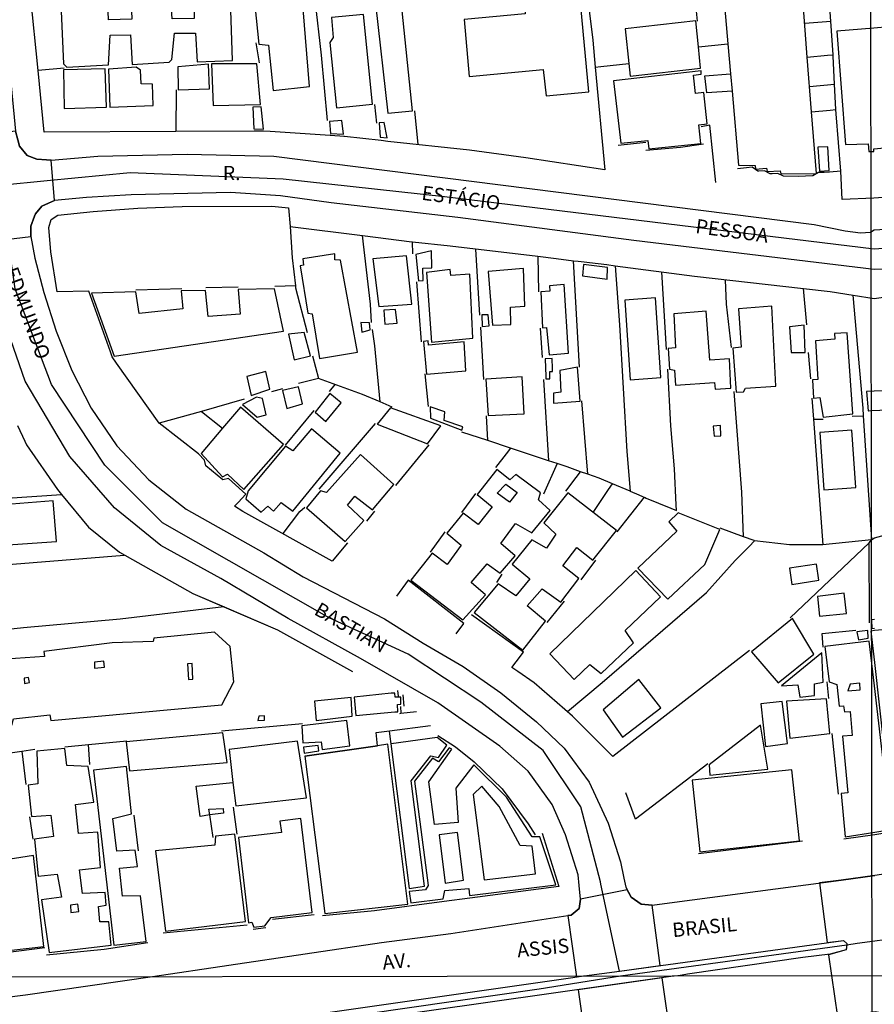
# Model space of a CAD drawing. Units: millimetres. Extents: x 183114 to 185533, y 1677027 to 1679829.
# Drawn here: x 184413 to 184563, y 1678714 to 1678887 of the extents above; entities that cross this region are included whole.
import ezdxf
from ezdxf.enums import TextEntityAlignment as Align

# ---------------------------------------------------------------- set-up
doc = ezdxf.new("R2010")
doc.units = ezdxf.units.MM
doc.header["$LTSCALE"] = 3
doc.header["$MEASUREMENT"] = 0
for name, color, linetype in [('V-CANTEIRO', 210, 'Continuous'), ('V-EDIFICACAO', 50, 'Continuous'), ('V-LOTE', 1, 'Continuous'), ('V-NOME_DOS_LOGRADOUROS', 7, 'Continuous'), ('V-QUADRA', 1, 'Continuous'), ('V-TESTADA', 63, 'Continuous')]:
    doc.layers.add(name, color=color, linetype=linetype)
for name, color, linetype, plot in [('V-CRUZAMENTO', 1, 'Continuous', False), ('V-EIXO_DE_LOGRADOURO', 3, 'Continuous', False), ('X-LIMITE_1000', 7, 'Continuous', False)]:
    doc.layers.add(name, color=color, linetype=linetype, plot=plot)
doc.styles.get("Standard").update_dxf_attribs({"font": 'ARIAL.TTF'})

msp = doc.modelspace()

# ---------------------------------------------------------------- linework, layer by layer
at = {"layer": 'V-CANTEIRO'}
msp.add_lwpolyline([(184402.19, 1678703.26), (184509.99, 1678718.63), (184511.91, 1678718.9), (184511.99, 1678718.91), (184518.2, 1678719.76), (184529.74, 1678721.34), (184557.52, 1678725.15), (184558.13, 1678724.58), (184558.11, 1678724.39), (184558, 1678723.49), (184555.2, 1678722.7), (184550.38, 1678722.17), (184530.12, 1678719.2), (184529.21, 1678719.07), (184528.44, 1678718.95), (184527.21, 1678718.78), (184420.53, 1678703.63)], dxfattribs=at)
at = {"layer": 'V-CRUZAMENTO', "linetype": 'Continuous'}
for points in [[(184418.42, 1678862.08), (184417.6, 1678862.14), (184415.92, 1678862.26), (184414.22, 1678862.91), (184412.86, 1678864.53), (184412.59, 1678865.65), (184412.21, 1678867.2), (184404.816, 1678866.32), (184404.88, 1678865.78), (184406.52, 1678851.94), (184407.021, 1678847.744), (184414.86, 1678848.68), (184414.86, 1678850.52), (184415.53, 1678852.26), (184415.69, 1678852.66), (184416.78, 1678854.02), (184417.95, 1678854.54), (184419.02, 1678855.02)], [(184579.746, 1678739.021), (184578.8, 1678738.88), (184563.05, 1678736.53), (184557.11, 1678735.74), (184553.291, 1678735.235), (184554.678, 1678724.76), (184557.52, 1678725.15), (184558.133, 1678724.577), (184558, 1678723.49), (184554.902, 1678722.616), (184556.463, 1678711.743), (184563.071, 1678712.692), (184566.38, 1678712.05), (184567.34, 1678711.18), (184568.25, 1678708.09), (184568.393, 1678707.205), (184580.23, 1678709.07), (184580.19, 1678712.56), (184581.76, 1678714.35), (184582.35, 1678714.46), (184583.374, 1678714.658)], [(184523.92, 1678731.35), (184522.03, 1678731.52), (184520.28, 1678732.75), (184519.552, 1678734.047), (184511.37, 1678732.38), (184511.11, 1678730.72), (184509.7, 1678729.58), (184509.13, 1678729.49), (184510.644, 1678718.722), (184511.91, 1678718.9), (184511.99, 1678718.91), (184518.2, 1678719.76), (184525.372, 1678720.742)], [(184525.682, 1678718.563), (184510.964, 1678716.473), (184512.548, 1678705.438), (184527.263, 1678707.55)]]:
    msp.add_lwpolyline(points, close=True, dxfattribs=at)
at = {"layer": 'V-EDIFICACAO'}
for points in [[(184453.87, 1678892.56), (184454.04, 1678891.11), (184457.47, 1678891.22), (184457.51, 1678889.65), (184454.19, 1678889.29), (184454.88, 1678882.48), (184456.59, 1678882.29), (184457.4, 1678874.35), (184463.81, 1678875.04), (184462.21, 1678894.46), (184453.75, 1678893.62)], [(184537.23, 1678882.54), (184537.69, 1678877.25), (184537.97, 1678874.2), (184539.12, 1678861.2), (184542, 1678861.13), (184542.07, 1678860.51), (184544, 1678860.69), (184544.15, 1678860.1), (184546.4, 1678860.25), (184546.55, 1678859.7), (184552.78, 1678859.74), (184551.93, 1678870.58), (184551.18, 1678880.2), (184550.38, 1678890.45), (184547.42, 1678890.34), (184547.35, 1678891.15), (184542.76, 1678891.15), (184542.65, 1678892.02), (184540.1, 1678891.8), (184539.96, 1678892.35), (184536.38, 1678892.06)], [(184443.55, 1678891.73), (184443.55, 1678886.96), (184439.69, 1678886.88), (184439.4, 1678891.58), (184432.44, 1678891.37), (184432.58, 1678886.85), (184428.5, 1678886.7), (184428.32, 1678891.22), (184420.09, 1678890.93), (184420.6, 1678878.98), (184421.18, 1678878.43), (184428.5, 1678878.83), (184428.83, 1678884.04), (184432.37, 1678884.08), (184432.66, 1678878.9), (184439.18, 1678879.27), (184439.65, 1678879.78), (184440.09, 1678884.37), (184443.77, 1678884.37), (184444.1, 1678879.38), (184450.26, 1678879.56), (184449.89, 1678891.98), (184443.55, 1678891.73)], [(184475.36, 1678889.54), (184477.54, 1678870.34), (184481.88, 1678870.74), (184479.88, 1678890.02), (184475.36, 1678889.54)], [(184490.95, 1678886.81), (184491.83, 1678876.79), (184504.8, 1678877.99), (184505.31, 1678873.4), (184512.85, 1678874.1), (184511.43, 1678889.11), (184512.37, 1678889.22), (184512.3, 1678889.84), (184512.27, 1678890.13), (184501.77, 1678889.22), (184501.66, 1678887.79), (184490.95, 1678886.81)], [(184467.63, 1678887.14), (184467.96, 1678883.6), (184467.34, 1678882.73), (184468.55, 1678871.29), (184474.85, 1678871.91), (184473.28, 1678887.69), (184467.63, 1678887.14)], [(184519.86, 1678879.07), (184520.1, 1678876.83), (184532.45, 1678878.25), (184532.07, 1678882.01), (184531.61, 1678886.56), (184519.19, 1678885.17)], [(184562.87, 1678864.07), (184567.2, 1678864.52), (184565.48, 1678885.49), (184562.84, 1678885.25), (184556.39, 1678884.73), (184557.88, 1678864.84), (184561.85, 1678864.95), (184561.96, 1678863.64), (184562.87, 1678863.64), (184562.87, 1678864.07)], [(184440.67, 1678878.5), (184440.71, 1678874.46), (184446.21, 1678874.64), (184446.07, 1678878.94), (184440.67, 1678878.5)], [(184446.61, 1678878.98), (184446.87, 1678871.69), (184455.17, 1678871.87), (184454.52, 1678879.01), (184446.61, 1678878.98)], [(184420.63, 1678877.96), (184420.74, 1678871.14), (184428.18, 1678871.4), (184427.92, 1678878.1), (184420.63, 1678877.96)], [(184433.35, 1678878.39), (184428.5, 1678878.07), (184428.76, 1678871.4), (184436.37, 1678871.69), (184436.23, 1678875.44), (184434.26, 1678875.48), (184434.15, 1678877.88), (184433.35, 1678878.39)], [(184517.18, 1678876.03), (184518.42, 1678865.06), (184523.2, 1678865.53), (184523.38, 1678864.11), (184532.49, 1678865.02), (184532.12, 1678868.3), (184533.58, 1678868.45), (184533, 1678873.99), (184531.54, 1678873.8), (184531.21, 1678877.01), (184532.52, 1678877.19), (184532.52, 1678877.78), (184517.18, 1678876.03)], [(184453.83, 1678871.4), (184454.01, 1678867.57), (184455.72, 1678867.54), (184455.28, 1678871.44), (184453.83, 1678871.4)], [(184467.31, 1678868.89), (184467.49, 1678866.77), (184469.78, 1678866.66), (184469.46, 1678869.07), (184467.31, 1678868.89)], [(184476.89, 1678868.7), (184476.01, 1678868.63), (184476.2, 1678866.12), (184477.4, 1678866.04), (184476.89, 1678868.7)], [(184553.04, 1678864.4), (184553.33, 1678860.18), (184555.04, 1678860.29), (184554.78, 1678864.44), (184553.04, 1678864.4)], [(184468.25, 1678844.58), (184468.22, 1678845.64), (184462.61, 1678844.77), (184462.72, 1678843.67), (184462.13, 1678843.53), (184463.52, 1678835.26), (184464.25, 1678835.11), (184465.56, 1678827.31), (184472.19, 1678828.37), (184469.24, 1678844.55), (184468.25, 1678844.58)], [(184482.43, 1678845.53), (184482.92, 1678840.9), (184483.76, 1678840.96), (184483.67, 1678843.16), (184485.27, 1678843.2), (184485.23, 1678846.15), (184482.43, 1678845.53)], [(184480.82, 1678845.28), (184474.92, 1678844.8), (184475.94, 1678836.42), (184481.73, 1678836.82), (184480.82, 1678845.28)], [(184488.58, 1678841.85), (184488.47, 1678842.91), (184484.32, 1678842.4), (184485.2, 1678830.16), (184492.48, 1678830.85), (184491.94, 1678842.11), (184488.58, 1678841.85)], [(184495.14, 1678842.58), (184495.91, 1678833.11), (184499.15, 1678833.22), (184499.08, 1678836.28), (184501.59, 1678836.46), (184501.34, 1678843.09), (184495.14, 1678842.58)], [(184511.9, 1678843.78), (184511.72, 1678841.78), (184516.05, 1678841.2), (184516.13, 1678843.27), (184511.9, 1678843.78)], [(184441.29, 1678839.16), (184441.58, 1678836.02), (184433.9, 1678835.18), (184433.28, 1678838.97), (184425.55, 1678838.75), (184429.49, 1678827.68), (184459.22, 1678832.09), (184457.65, 1678839.48), (184451.28, 1678839.41), (184451.64, 1678835.07), (184445.99, 1678834.64), (184445.56, 1678839.23), (184441.29, 1678839.16)], [(184505.93, 1678840.03), (184506, 1678839.12), (184504.4, 1678839.01), (184504.72, 1678832.67), (184505.38, 1678832.71), (184505.89, 1678827.93), (184509.24, 1678828.19), (184508.51, 1678840.25), (184505.93, 1678840.03)], [(184519.12, 1678837.52), (184520.06, 1678823.53), (184525.45, 1678823.96), (184524.54, 1678837.92), (184519.12, 1678837.52)], [(184476.85, 1678835.77), (184477, 1678833.33), (184479.18, 1678833.47), (184478.89, 1678835.91), (184476.85, 1678835.77)], [(184533.43, 1678835.58), (184527.75, 1678835.15), (184528.04, 1678829.17), (184526.77, 1678829.03), (184526.98, 1678825.42), (184527.86, 1678825.24), (184528.04, 1678822.58), (184534.89, 1678823.05), (184535, 1678821.89), (184537.77, 1678822.1), (184537.51, 1678827.21), (184534.09, 1678826.99), (184533.43, 1678835.58)], [(184539.08, 1678836.02), (184539.55, 1678829.28), (184538.1, 1678829.1), (184538.68, 1678821.38), (184539.99, 1678821.45), (184540.32, 1678822.07), (184545.64, 1678822.43), (184544.95, 1678836.46), (184539.08, 1678836.02)], [(184472.81, 1678833.58), (184472.99, 1678831.91), (184474.45, 1678832.34), (184474.34, 1678833.54), (184472.81, 1678833.58)], [(184494.04, 1678834.95), (184494.08, 1678832.92), (184495.31, 1678833.02), (184495.13, 1678834.97), (184494.04, 1678834.95)], [(184460.13, 1678831.54), (184461.08, 1678827.02), (184463.99, 1678827.75), (184462.83, 1678831.87), (184460.13, 1678831.54)], [(184548.04, 1678832.82), (184548.37, 1678828.33), (184550.78, 1678828.33), (184550.63, 1678833.14), (184548.04, 1678832.82)], [(184555.95, 1678831.65), (184555.99, 1678830.7), (184552.63, 1678830.41), (184553, 1678823.6), (184552.09, 1678823.53), (184552.27, 1678820.32), (184553.36, 1678820.43), (184553.98, 1678817), (184559.19, 1678817.55), (184558.17, 1678831.76), (184555.95, 1678831.65)], [(184484.69, 1678829.65), (184484.61, 1678830.37), (184483.81, 1678830.27), (184484.36, 1678824.51), (184491.24, 1678825.13), (184490.95, 1678830.23), (184484.69, 1678829.65)], [(184505.26, 1678824.1), (184505.29, 1678823.72), (184506, 1678823.74), (184505.98, 1678824.97), (184506.46, 1678825), (184506.46, 1678825.54), (184506.4, 1678827.28), (184505.16, 1678827.24), (184505.26, 1678824.1)], [(184452.77, 1678824.11), (184453.53, 1678820.76), (184456.85, 1678821.89), (184456.12, 1678825.02), (184452.77, 1678824.11)], [(184507.75, 1678825.16), (184507.89, 1678821.38), (184506.62, 1678821.19), (184506.62, 1678819.44), (184511.32, 1678819.77), (184510.84, 1678825.78), (184507.75, 1678825.16)], [(184494.74, 1678823.63), (184495.14, 1678817.26), (184501.48, 1678817.55), (184501.15, 1678824.07), (184494.74, 1678823.63)], [(184459.07, 1678821.67), (184459.84, 1678818.5), (184462.57, 1678819.34), (184461.84, 1678822.32), (184459.07, 1678821.67)], [(184562.93, 1678821.53), (184561.59, 1678821.49), (184561.88, 1678818.1), (184561.93, 1678818.1), (184562.43, 1678818.13), (184563.93, 1678818.23), (184565.95, 1678818.38), (184565.7, 1678821.65), (184562.93, 1678821.53)], [(184454.48, 1678820.5), (184452.04, 1678819.19), (184454.59, 1678816.97), (184456.19, 1678817.37), (184455.57, 1678820.28), (184454.48, 1678820.5)], [(184467.38, 1678821.12), (184464.79, 1678817.88), (184466.65, 1678816.24), (184469.35, 1678819.52), (184467.38, 1678821.12)], [(184448.55, 1678815.05), (184444.75, 1678810.59), (184448.51, 1678806.51), (184449.38, 1678806.95), (184452.26, 1678804.29), (184459.25, 1678812.19), (184451.71, 1678818.75)], [(184478.02, 1678818.61), (184475.65, 1678815.73), (184484.5, 1678812.3), (184486.87, 1678815.44), (184478.02, 1678818.61)], [(184490.51, 1678814.72), (184490.7, 1678815.31), (184487.45, 1678816.42), (184487.53, 1678817.91), (184484.98, 1678818.79), (184485.05, 1678816.82), (184490.51, 1678814.72)], [(184464.17, 1678814.96), (184460.86, 1678811.07), (184459.58, 1678811.9), (184453.02, 1678804.07), (184452.59, 1678802.65), (184455.32, 1678800.32), (184456.49, 1678801.37), (184457.47, 1678800.46), (184458.82, 1678802.03), (184460.89, 1678800.46), (184469.16, 1678810.66), (184464.17, 1678814.96)], [(184534.67, 1678815.4), (184534.82, 1678813.62), (184536.02, 1678813.69), (184535.95, 1678815.51), (184534.67, 1678815.4)], [(184553.36, 1678814.31), (184554.09, 1678804.22), (184559.67, 1678804.62), (184559.01, 1678814.71), (184553.36, 1678814.31)], [(184466.8, 1678803.74), (184465.7, 1678804.03), (184463.26, 1678801.08), (184470.08, 1678795.18), (184473.35, 1678798.86), (184470.48, 1678801.52), (184471.75, 1678803.12), (184474.88, 1678800.72), (184478.6, 1678805.16), (184472.74, 1678810.41), (184466.8, 1678803.74)], [(184493.21, 1678803.41), (184495.83, 1678801.23), (184493.43, 1678798.17), (184490.77, 1678800.13), (184487.89, 1678796.6), (184490.44, 1678794.49), (184487.96, 1678791.1), (184485.3, 1678793.1), (184481.59, 1678788.4), (184490.73, 1678781.41), (184494.67, 1678785.78), (184492.19, 1678787.97), (184494.96, 1678791.25), (184497.25, 1678789.61), (184499.88, 1678792.67), (184497.4, 1678794.82), (184499.98, 1678798.33), (184502.83, 1678796.67), (184506.04, 1678800.61), (184504, 1678802.47), (184504.32, 1678803.71), (184499.99, 1678806.91), (184498.97, 1678806), (184496.67, 1678807.79), (184493.21, 1678803.41)], [(184500.27, 1678803.74), (184498.93, 1678802.07), (184496.71, 1678803.67), (184498.28, 1678805.2), (184500.27, 1678803.74)], [(184504.91, 1678798.46), (184507.06, 1678796.46), (184505.38, 1678793.98), (184502.83, 1678795.47), (184499.37, 1678791.17), (184502.46, 1678788.62), (184499.99, 1678785.63), (184496.89, 1678787.75), (184492.7, 1678782.72), (184501.26, 1678776.09), (184505.23, 1678781.15), (184502.03, 1678783.89), (184504.61, 1678786.87), (184507.93, 1678784.5), (184511.06, 1678788.66), (184508.26, 1678790.88), (184510.7, 1678794.09), (184513.54, 1678791.86), (184517.66, 1678797.07), (184509.13, 1678803.71), (184504.91, 1678798.46)], [(184405.55, 1678801.26), (184405.95, 1678794.92), (184409.96, 1678795.18), (184410.03, 1678794.52), (184419.4, 1678795.18), (184418.81, 1678802.32), (184405.55, 1678801.26)], [(184528.52, 1678800.17), (184526.88, 1678798.6), (184528.3, 1678796.97), (184521.45, 1678790.48), (184526.69, 1678785.01), (184533.18, 1678791.14), (184535.84, 1678797.26), (184528.52, 1678800.17)], [(184548.04, 1678790.48), (184548.44, 1678787.6), (184553.18, 1678788.37), (184552.78, 1678791.21), (184548.04, 1678790.48)], [(184506, 1678775.47), (184510.26, 1678770.95), (184513.03, 1678773.57), (184515, 1678772.01), (184520.65, 1678777.4), (184519.22, 1678779.51), (184525.38, 1678785.45), (184521.08, 1678790.08), (184506, 1678775.47)], [(184552.96, 1678785.52), (184553.29, 1678782.03), (184558.03, 1678782.5), (184557.63, 1678786.07), (184552.96, 1678785.52)], [(184541.38, 1678775.8), (184546.08, 1678770.33), (184552.34, 1678775.4), (184548.59, 1678781.63), (184541.38, 1678775.8)], [(184429.16, 1678777.36), (184417.14, 1678775.83), (184417.25, 1678775), (184403.62, 1678774.01), (184403.26, 1678774.74), (184396.73, 1678774.05), (184396.41, 1678773.32), (184391.92, 1678772.88), (184391.74, 1678773.39), (184379.46, 1678771.79), (184380.7, 1678759.73), (184411.56, 1678762.9), (184411.85, 1678764.03), (184418.19, 1678764.72), (184418.41, 1678763.77), (184448.4, 1678766.51), (184450.51, 1678770.55), (184449.89, 1678776.71), (184447.12, 1678779.26), (184436.48, 1678778.2), (184436.34, 1678777.58), (184429.16, 1678777.36)], [(184560.83, 1678779.4), (184559.88, 1678779.29), (184560.14, 1678777.91), (184561.89, 1678778.2), (184561.78, 1678779.51), (184560.83, 1678779.4)], [(184562.99, 1678779.56), (184562.357, 1678779.448), (184562.99, 1678773.94), (184566.17, 1678744.73), (184568.33, 1678745.13), (184565.08, 1678779.72), (184562.99, 1678779.56)], [(184563, 1678769.84), (184562.03, 1678777.69), (184554.24, 1678776.71), (184555, 1678770.51), (184556.39, 1678770.04), (184556.75, 1678766.25), (184557.52, 1678766.32), (184557.7, 1678765.27), (184558.72, 1678765.3), (184559.05, 1678761.11), (184557.33, 1678760.97), (184558.32, 1678751.02), (184557.12, 1678750.91), (184557.84, 1678743.3), (184563.04, 1678744.15), (184565.91, 1678744.62), (184563, 1678769.84)], [(184546.66, 1678769.82), (184549.54, 1678770), (184549.87, 1678767.85), (184552.42, 1678768.11), (184552.42, 1678770.19), (184553.95, 1678770.48), (184553.73, 1678775.61), (184546.66, 1678769.82)], [(184426.03, 1678773.98), (184426.03, 1678772.92), (184427.81, 1678773.1), (184427.7, 1678774.16), (184426.03, 1678773.98)], [(184442.35, 1678773.68), (184442.53, 1678770.95), (184443.33, 1678771.02), (184443.22, 1678773.76), (184442.35, 1678773.68)], [(184414.46, 1678771.28), (184413.69, 1678771.2), (184413.76, 1678770.26), (184414.63, 1678770.42), (184414.46, 1678771.28)], [(184521.63, 1678770.92), (184515.36, 1678765.63), (184518.75, 1678760.79), (184525.45, 1678765.96), (184521.63, 1678770.92)], [(184558.68, 1678770.11), (184558.32, 1678768.95), (184560.47, 1678769.13), (184560.39, 1678770.3), (184558.68, 1678770.11)], [(184478.76, 1678765.25), (184479.29, 1678765.28), (184479.22, 1678766.55), (184479.85, 1678766.62), (184479.8, 1678767.84), (184478.86, 1678767.86), (184478.75, 1678768.56), (184478.1, 1678768.51), (184471.61, 1678767.85), (184471.93, 1678764.61), (184478.76, 1678765.25)], [(184464.65, 1678767.16), (184464.97, 1678763.74), (184471.28, 1678764.5), (184471.1, 1678767.78), (184464.65, 1678767.16)], [(184543.02, 1678766.65), (184543.82, 1678759.18), (184547.72, 1678759.73), (184546.77, 1678767.05), (184543.02, 1678766.65)], [(184547.5, 1678767.13), (184548.12, 1678760.64), (184555.15, 1678761.44), (184554.57, 1678767.56), (184547.5, 1678767.13)], [(184454.92, 1678764.5), (184454.74, 1678763.74), (184455.87, 1678763.81), (184455.87, 1678764.58), (184454.92, 1678764.5)], [(184462.42, 1678762.83), (184462.61, 1678759.84), (184465.85, 1678759.98), (184465.99, 1678758.64), (184470.88, 1678759.29), (184470.33, 1678763.74), (184462.42, 1678762.83)], [(184533.98, 1678755.98), (184534.09, 1678754.12), (184544.25, 1678755.18), (184542.98, 1678762.94), (184533.98, 1678755.98)], [(184431.64, 1678759.98), (184432.22, 1678754.88), (184449.34, 1678756.34), (184448.58, 1678761.55), (184431.64, 1678759.98)], [(184450.36, 1678752.83), (184450.84, 1678748.76), (184463.26, 1678750.18), (184461.66, 1678760.09), (184449.67, 1678758.64)], [(184462.72, 1678759.04), (184462.83, 1678757.98), (184465.45, 1678758.42), (184465.34, 1678759.33), (184462.72, 1678759.04)], [(184462.97, 1678757.51), (184466.5, 1678729.89), (184481.04, 1678731.53), (184477.54, 1678759.58), (184475.73, 1678759.32)], [(184475.73, 1678759.32), (184462.97, 1678757.51)], [(184478.05, 1678759.66), (184481.26, 1678734.23), (184483.96, 1678734.66), (184481.62, 1678753.14), (184485.09, 1678757.54), (184486.43, 1678757.22), (184487.89, 1678759.4), (184486.18, 1678760.75), (184478.15, 1678759.67)], [(184478.15, 1678759.67), (184478.05, 1678759.66)], [(184421.18, 1678755.87), (184420.82, 1678758.82), (184415.9, 1678758.35), (184416.12, 1678752.63), (184414.4, 1678752.41), (184415.02, 1678746.91), (184418.41, 1678747.12), (184418.85, 1678743.37), (184415.5, 1678742.93), (184416.15, 1678736.41), (184419.51, 1678736.78), (184420.23, 1678732.73), (184416.74, 1678732.26), (184418.12, 1678723), (184428.98, 1678724.28), (184428.54, 1678728.43), (184427.01, 1678728.4), (184426.76, 1678731.09), (184428.1, 1678731.35), (184427.92, 1678733.57), (184423.95, 1678733.35), (184423.44, 1678737.51), (184427.12, 1678737.91), (184426.61, 1678744.14), (184423.22, 1678743.92), (184422.71, 1678749.02), (184425.95, 1678749.38), (184424.93, 1678755.69), (184421.18, 1678755.87)], [(184492.66, 1678755.98), (184489.49, 1678751.86), (184489.9, 1678745.85), (184485.71, 1678745.48), (184484.72, 1678752.99), (184488.77, 1678758.71), (184488.29, 1678758.93), (184486.43, 1678756.49), (184485.41, 1678757.11), (184482.21, 1678753.1), (184484.65, 1678734.77), (184484.14, 1678734.01), (184481.3, 1678733.75), (184481.59, 1678731.75), (184487.27, 1678732.44), (184487.53, 1678733.93), (184491.75, 1678734.26), (184491.86, 1678733.02), (184507.06, 1678734.88), (184504.25, 1678743.3), (184502.9, 1678743.3), (184498.38, 1678750.29), (184492.66, 1678755.98)], [(184425.88, 1678755.03), (184429.45, 1678724.32), (184435.1, 1678724.97), (184434.12, 1678732.95), (184430.98, 1678732.88), (184430.44, 1678737.8), (184433.61, 1678738.09), (184433.17, 1678740.97), (184429.96, 1678740.78), (184429.27, 1678746.54), (184432.55, 1678747.34), (184431.67, 1678755.65), (184425.88, 1678755.03)], [(184530.96, 1678753.28), (184532.34, 1678740.71), (184549.79, 1678742.64), (184548.48, 1678755.1), (184530.96, 1678753.28)], [(184497.07, 1678748.65), (184494.05, 1678752.19), (184492.55, 1678750.77), (184494.45, 1678735.79), (184503.45, 1678736.81), (184502.9, 1678741.66), (184500.79, 1678741.8), (184497.07, 1678748.65)], [(184451.31, 1678743.19), (184453.06, 1678728.21), (184453.68, 1678728.32), (184454.01, 1678727.45), (184455.98, 1678727.7), (184457.07, 1678729.16), (184464.28, 1678730.04), (184462.28, 1678746.54), (184458.6, 1678746.1), (184458.85, 1678744.1), (184451.31, 1678743.19)], [(184436.77, 1678740.86), (184438.52, 1678726.79), (184452.55, 1678728.47), (184450.66, 1678743.81), (184447.27, 1678743.41), (184447.19, 1678741.84), (184436.77, 1678740.86)], [(184489.79, 1678744.06), (184486.54, 1678743.66), (184487.6, 1678735.17), (184490.81, 1678735.72), (184489.79, 1678744.06)], [(184408.98, 1678739.04), (184410.94, 1678723.37), (184417.14, 1678724.06), (184415.32, 1678740.02), (184408.98, 1678739.04)], [(184421.84, 1678731.35), (184421.91, 1678730.04), (184423.29, 1678730.22), (184423.11, 1678731.49), (184421.84, 1678731.35)]]:
    msp.add_lwpolyline(points, close=True, dxfattribs=at)
msp.add_lwpolyline([(184562.98, 1678781.47), (184562.446, 1678781.419), (184562.52, 1678779.863), (184562.99, 1678779.94)], dxfattribs=at)
at = {"layer": 'V-EIXO_DE_LOGRADOURO'}
for points in [[(184417.77, 1678858.5), (184432.32, 1678859.9), (184459.19, 1678858.81), (184487.47, 1678855.69), (184562.89, 1678846.51), (184583.84, 1678848.03), (184599.96, 1678848.79), (184611.6, 1678852.59), (184627.27, 1678859.89), (184629.58, 1678861.72)], [(184409.51, 1678857.71), (184417.77, 1678858.5)], [(184514.85, 1678735.4), (184511.43, 1678748.58), (184504.79, 1678758.5), (184493.85, 1678766.93), (184481.12, 1678775.36), (184467.22, 1678781.76), (184438, 1678798.46), (184427.85, 1678808.53), (184418.48, 1678822.74), (184412.15, 1678839.53), (184410.31, 1678852.07)], [(184518.2, 1678719.76), (184514.95, 1678735), (184514.85, 1678735.4)], [(184558.11, 1678724.39), (184559.94, 1678724.64)], [(184559.94, 1678724.64), (184563.06, 1678725.07), (184571.51, 1678726.25)], [(184376.08, 1678696.79), (184397.15, 1678701.25), (184504.13, 1678716.62), (184518.39, 1678718.91), (184529.89, 1678720.5), (184558.11, 1678724.39)]]:
    msp.add_lwpolyline(points, dxfattribs=at)
at = {"layer": 'V-LOTE'}
for points in [[(184466.95, 1678869.06), (184465.9, 1678880.55), (184463.68, 1678899.98), (184463.64, 1678901.85)], [(184416.15, 1678877.86), (184414.82, 1678891.09)], [(184531.35, 1678891.8), (184513.3, 1678889.94), (184512.74, 1678889.88), (184512.85, 1678888.84), (184513.51, 1678883.18), (184513.96, 1678878.4)], [(184531.93, 1678886.47), (184531.35, 1678891.8)], [(184555.29, 1678886.48), (184554.99, 1678890.57)], [(184550.72, 1678886.13), (184555.29, 1678886.48)], [(184555.71, 1678880.58), (184555.29, 1678886.48)], [(184454.37, 1678882.71), (184454.95, 1678879.17)], [(184532.07, 1678882.01), (184537.23, 1678882.54)], [(184551.18, 1678880.2), (184554.71, 1678880.5), (184555.71, 1678880.58)], [(184555.98, 1678875.41), (184555.73, 1678880.33), (184555.71, 1678880.58)], [(184513.96, 1678878.4), (184514.96, 1678878.51), (184519.86, 1678879.07)], [(184420.75, 1678878.26), (184416.15, 1678877.86)], [(184417.24, 1678867.01), (184416.15, 1678877.86)], [(184513.96, 1678878.4), (184515.62, 1678860.39)], [(184537.97, 1678874.2), (184533.56, 1678873.9), (184533.18, 1678876.92), (184537.69, 1678877.25)], [(184551.59, 1678875.03), (184555.98, 1678875.41)], [(184556.2, 1678870.97), (184555.98, 1678875.41)], [(184440.36, 1678874.46), (184440.32, 1678867.11)], [(184475.63, 1678868.58), (184475.28, 1678871.89)], [(184482.25, 1678870.77), (184482.8, 1678864.84)], [(184551.93, 1678870.58), (184555.2, 1678870.88), (184556.2, 1678870.97)], [(184557.04, 1678860.15), (184556.24, 1678870.21), (184556.2, 1678870.97)], [(184535.13, 1678858.16), (184534.07, 1678868.26)], [(184440.32, 1678867.11), (184417.24, 1678867.01)], [(184454.06, 1678867.17), (184440.32, 1678867.11)], [(184454.18, 1678867.17), (184454.06, 1678867.17)], [(184467.41, 1678866.44), (184456.89, 1678867.13), (184455.74, 1678867.21)], [(184467.51, 1678866.43), (184467.41, 1678866.44)], [(184469.96, 1678866.22), (184469.81, 1678866.24)], [(184476.4, 1678865.57), (184469.96, 1678866.22)], [(184515.62, 1678860.39), (184501.78, 1678862.53), (184491.88, 1678863.85), (184477.57, 1678865.38)], [(184557.04, 1678860.15), (184555.09, 1678859.96)], [(184557.27, 1678855.17), (184557.04, 1678860.15)], [(184570.86, 1678856), (184562.88, 1678855.4)], [(184562.88, 1678855.4), (184557.27, 1678855.17)], [(184419.52, 1678839.01), (184418.39, 1678845.98), (184418.04, 1678850.27), (184418.47, 1678851.67), (184419.64, 1678852.45), (184425.8, 1678853.11), (184433.63, 1678853.66), (184441.46, 1678853.97), (184457.16, 1678854.01), (184460.08, 1678853.7)], [(184460.08, 1678853.7), (184460.39, 1678850.47)], [(184460.39, 1678850.47), (184473.1, 1678848.85)], [(184460.39, 1678850.47), (184460.76, 1678844.94), (184461.32, 1678840.04)], [(184473.1, 1678848.85), (184481.75, 1678847.74)], [(184474.66, 1678833.6), (184474.5, 1678836.83), (184473.1, 1678848.85)], [(184481.75, 1678847.74), (184481.87, 1678847.73)], [(184481.87, 1678847.73), (184488.49, 1678847.08)], [(184481.95, 1678845.65), (184481.87, 1678847.73)], [(184488.49, 1678847.08), (184503.86, 1678845.22)], [(184493.71, 1678834.91), (184492.97, 1678846.5)], [(184503.86, 1678845.22), (184507.12, 1678844.82)], [(184503.86, 1678845.22), (184503.98, 1678838.99)], [(184507.12, 1678844.82), (184510.13, 1678844.45)], [(184510.13, 1678844.45), (184510.96, 1678844.35), (184511.98, 1678844.23)], [(184511.19, 1678825.76), (184510.13, 1678844.45)], [(184515.96, 1678843.76), (184515.98, 1678843.76)], [(184515.98, 1678843.76), (184517.43, 1678843.56)], [(184517.43, 1678843.56), (184518.22, 1678833.21), (184519.48, 1678810.94), (184520.09, 1678804)], [(184517.43, 1678843.56), (184531.39, 1678841.74)], [(184526.46, 1678828.85), (184525.64, 1678842.47)], [(184483.43, 1678830.19), (184482.61, 1678840.74)], [(184531.39, 1678841.74), (184550.53, 1678839.58)], [(184537.86, 1678829.2), (184536.98, 1678836.82), (184536.79, 1678841.11)], [(184562.9, 1678837.8), (184568.2, 1678838.55), (184571.22, 1678838.55), (184597, 1678840.55), (184598.06, 1678840.63)], [(184425.04, 1678839.1), (184419.52, 1678839.01)], [(184441.36, 1678839.5), (184433.33, 1678839.27)], [(184451.3, 1678839.81), (184445.61, 1678839.69)], [(184461.32, 1678840.04), (184457.69, 1678839.93)], [(184461.32, 1678840.04), (184461.36, 1678839.66), (184463.37, 1678831.82)], [(184551.12, 1678833.18), (184550.53, 1678839.58)], [(184550.53, 1678839.58), (184555.2, 1678839.05)], [(184555.2, 1678839.05), (184559.22, 1678838.4)], [(184561.05, 1678817.22), (184560.96, 1678818.55), (184559.22, 1678838.4)], [(184559.22, 1678838.4), (184562.9, 1678837.8)], [(184476.18, 1678819.66), (184475.28, 1678829.53), (184474.87, 1678832.37)], [(184494.42, 1678823.58), (184493.87, 1678832.77)], [(184504.29, 1678832.6), (184504.64, 1678827.46)], [(184551.35, 1678828.33), (184551.72, 1678823.7)], [(184437.42, 1678815.95), (184429.93, 1678826.48), (184429.14, 1678827.59)], [(184464.32, 1678827.75), (184465.35, 1678823.77)], [(184522.92, 1678802.79), (184527.23, 1678801.01), (184528.23, 1678800.6), (184528.18, 1678801.6), (184527.89, 1678807.92), (184527.24, 1678815.44), (184526.7, 1678825.38)], [(184465.35, 1678823.77), (184461.86, 1678822.88)], [(184476.18, 1678819.66), (184473.09, 1678820.97), (184465.37, 1678823.78), (184465.35, 1678823.77)], [(184484.67, 1678818.86), (184484.09, 1678824.58)], [(184504.87, 1678823.61), (184505.77, 1678809.33)], [(184562.01, 1678794.9), (184562.51, 1678795.52), (184562.96, 1678795.79), (184570.26, 1678797.77), (184574.9, 1678800.06), (184578.76, 1678802.27), (184580.54, 1678803.91), (184583.59, 1678807.73), (184585.16, 1678810.55), (184587.95, 1678819.79), (184588.94, 1678823.85)], [(184459.05, 1678821.95), (184457.14, 1678821.44)], [(184468.24, 1678822.73), (184467.25, 1678821.46)], [(184539.98, 1678796), (184539.67, 1678803.82), (184538.34, 1678821.48)], [(184452.31, 1678820.16), (184444.86, 1678817.97)], [(184478.31, 1678818.75), (184476.18, 1678819.66)], [(184512.64, 1678806.97), (184511.62, 1678819.83)], [(184551.99, 1678820.33), (184552.27, 1678816.63)], [(184444.86, 1678817.97), (184437.42, 1678815.95)], [(184444.86, 1678817.97), (184448.55, 1678815.05)], [(184464.54, 1678818.15), (184459.51, 1678812.05)], [(184495.09, 1678812.86), (184494.87, 1678817.22)], [(184552.27, 1678816.63), (184553.99, 1678816.63)], [(184552.27, 1678816.63), (184553.89, 1678794.59)], [(184559.05, 1678817.18), (184561.05, 1678817.22)], [(184562.5, 1678795.51), (184561.05, 1678817.22)], [(184412.52, 1678815.51), (184413.82, 1678812.79)], [(184444.33, 1678810.54), (184437.42, 1678815.95)], [(184465.5, 1678804.32), (184475.38, 1678815.87)], [(184413.82, 1678812.79), (184414.14, 1678812.11)], [(184495.09, 1678812.86), (184490.53, 1678814.36)], [(184499.08, 1678811.54), (184495.09, 1678812.86)], [(184414.14, 1678812.11), (184419.56, 1678804.28)], [(184484.77, 1678812.14), (184478.88, 1678804.97)], [(184499.08, 1678811.54), (184498.3, 1678810.53), (184496.45, 1678808.13)], [(184505.77, 1678809.33), (184499.08, 1678811.54)], [(184507.29, 1678808.83), (184505.77, 1678809.33)], [(184507.29, 1678808.83), (184504.87, 1678803.48)], [(184511.39, 1678807.41), (184509.02, 1678808.26), (184507.29, 1678808.83)], [(184508.78, 1678804.01), (184510.62, 1678806.41), (184511.39, 1678807.41)], [(184512.64, 1678806.97), (184511.39, 1678807.41)], [(184516.98, 1678805.28), (184514.64, 1678806.25), (184512.64, 1678806.97)], [(184419.56, 1678804.28), (184420.27, 1678803.43)], [(184513.58, 1678800.25), (184516.3, 1678804.28), (184516.98, 1678805.28)], [(184520.09, 1678804), (184516.98, 1678805.28)], [(184410.72, 1678802.75), (184420.27, 1678803.43)], [(184420.27, 1678803.43), (184425.02, 1678797.7)], [(184450.65, 1678801.34), (184451.25, 1678801.99), (184452.62, 1678803.47)], [(184492.91, 1678803.57), (184490.46, 1678800.24)], [(184517.79, 1678796.86), (184522.62, 1678802.92), (184522.92, 1678802.79)], [(184520.09, 1678804), (184521.63, 1678803.35), (184522.92, 1678802.79)], [(184467.79, 1678791.73), (184452.09, 1678800.41), (184450.65, 1678801.34)], [(184459.17, 1678796.56), (184462.09, 1678800.41), (184462.95, 1678801.19)], [(184475.18, 1678800.49), (184473.78, 1678798.74)], [(184425.02, 1678797.7), (184430.44, 1678793.26), (184443.3, 1678786.06)], [(184539.98, 1678796), (184535.9, 1678797.52)], [(184487.57, 1678796.84), (184484.98, 1678793.27)], [(184541.93, 1678795.3), (184541.85, 1678795.31), (184539.98, 1678796)], [(184562.47, 1678795.48), (184553.89, 1678794.59)], [(184470.46, 1678794.92), (184467.79, 1678791.73)], [(184509.06, 1678765.32), (184515.19, 1678770.42), (184533.47, 1678786.2), (184538.54, 1678791.85), (184540.95, 1678794.3), (184541.93, 1678795.3)], [(184553.89, 1678794.59), (184553.85, 1678794.59), (184548.04, 1678794.56), (184541.93, 1678795.3)], [(184562.01, 1678794.9), (184548.18, 1678781.77)], [(184562.11, 1678780.9), (184562.01, 1678794.9)], [(184372.11, 1678788.01), (184397.4, 1678789.88), (184404.34, 1678790.59), (184431.25, 1678792.79)], [(184511.46, 1678788.46), (184514.08, 1678791.86)], [(184496.7, 1678787.98), (184497.64, 1678789.4)], [(184481.1, 1678788.36), (184479.06, 1678785.58)], [(184443.3, 1678786.06), (184448.78, 1678783.69)], [(184448.78, 1678783.69), (184430.56, 1678781.5), (184413.61, 1678780.01), (184379.71, 1678776.41), (184373.56, 1678775.54)], [(184448.78, 1678783.69), (184458.18, 1678779.64)], [(184448.79, 1678783.69), (184448.78, 1678783.69)], [(184505.53, 1678780.97), (184508.53, 1678784.68)], [(184489.51, 1678778.97), (184490.9, 1678780.74)], [(184458.18, 1678779.64), (184471.35, 1678772.36)], [(184553.96, 1678776.62), (184553.76, 1678779), (184559.7, 1678779.61)], [(184499.33, 1678773.02), (184500.09, 1678774.01), (184501.37, 1678775.75)], [(184541.01, 1678776), (184517.06, 1678757.4)], [(184517.06, 1678757.4), (184509.97, 1678764.53), (184503.23, 1678770.33), (184500.35, 1678772.32), (184499.33, 1678773.02)], [(184554.95, 1678767.61), (184554.64, 1678770.5)], [(184479.64, 1678764.98), (184479.84, 1678765)], [(184479.84, 1678765), (184482.58, 1678765.31)], [(184448.33, 1678761.9), (184462.57, 1678763.19)], [(184477.82, 1678761.94), (184485.05, 1678762.86)], [(184475.73, 1678759.32), (184475.52, 1678761.65), (184477.82, 1678761.94)], [(184478.15, 1678759.67), (184477.97, 1678760.92), (184477.82, 1678761.94)], [(184556.65, 1678750.82), (184555.56, 1678761.46)], [(184420.83, 1678759.09), (184425.02, 1678759.54)], [(184425.02, 1678759.54), (184431.73, 1678760.19)], [(184425.26, 1678756), (184425.02, 1678759.54)], [(184403.32, 1678757.27), (184409.6, 1678757.82), (184413.32, 1678758.38)], [(184413.32, 1678758.38), (184415.6, 1678758.72)], [(184413.32, 1678758.38), (184413.99, 1678752.5)], [(184489.4, 1678759.14), (184492.72, 1678756.51)], [(184492.72, 1678756.51), (184492.75, 1678756.49)], [(184533.7, 1678756.14), (184521, 1678746.42)], [(184446.3, 1678747.16), (184444.58, 1678746.91), (184443.87, 1678752.24), (184450.36, 1678752.83)], [(184521, 1678746.42), (184519.32, 1678751.05)], [(184432.98, 1678747.11), (184433.69, 1678740.88)], [(184446.3, 1678747.16), (184446.15, 1678748.16), (184448.62, 1678748.32), (184448.7, 1678747.5), (184446.3, 1678747.16)], [(184446.9, 1678743.18), (184446.3, 1678747.16)], [(184451.1, 1678743.81), (184450.47, 1678748.55)], [(184414.66, 1678746.82), (184415.21, 1678742.9)], [(184491.93, 1678732.58), (184487.45, 1678732)]]:
    msp.add_lwpolyline(points, dxfattribs=at)
at = {"layer": 'V-QUADRA'}
for points in [[(184410.11, 1678888.6), (184412.21, 1678867.2), (184412.59, 1678865.65), (184412.86, 1678864.53), (184414.22, 1678862.91), (184415.92, 1678862.26), (184417.6, 1678862.14), (184418.42, 1678862.08), (184426.65, 1678862.78), (184442.32, 1678863.13), (184457.55, 1678862.78), (184552.36, 1678850.83), (184557.84, 1678849.7), (184560.5, 1678849.31), (184562.28, 1678849.47), (184562.89, 1678849.84), (184596.47, 1678851.77)], [(184572.17, 1678843.07), (184562.9, 1678842.91), (184520.75, 1678847.99), (184489.85, 1678852.01), (184467.62, 1678854.59), (184458.69, 1678855.82), (184449.93, 1678856.39), (184432.46, 1678856.03), (184424.67, 1678855.55), (184419.02, 1678855.02), (184417.95, 1678854.54), (184416.78, 1678854.02), (184415.69, 1678852.66), (184415.53, 1678852.26), (184414.86, 1678850.52), (184414.86, 1678848.68), (184415.6, 1678844.92), (184417.13, 1678838.84), (184419.32, 1678832.06), (184422.08, 1678825.19), (184425.45, 1678818.58), (184430, 1678811.97), (184435.6, 1678805.98), (184442.12, 1678800.86), (184455.78, 1678793.16), (184462.7, 1678788.96), (184476.98, 1678781.57), (184483.77, 1678777.33), (184490.77, 1678773.22), (184497.38, 1678768.58), (184503.64, 1678763.5), (184508.5, 1678758.91), (184512.88, 1678752.92), (184516.25, 1678745.7), (184518.4, 1678738.96), (184518.99, 1678736.08), (184519.32, 1678734.46), (184520.28, 1678732.75), (184522.03, 1678731.52), (184523.92, 1678731.35), (184527.87, 1678731.87), (184557.11, 1678735.74), (184563.05, 1678736.53)], [(184402.37, 1678714.12), (184413.92, 1678715.56), (184436.25, 1678718.79), (184476.43, 1678724.76), (184488.6, 1678726.34), (184509.13, 1678729.49), (184509.7, 1678729.58), (184511.11, 1678730.72), (184511.37, 1678732.38), (184511.12, 1678734.8), (184510.93, 1678736.67), (184508.74, 1678743.67), (184506.37, 1678749.01), (184502.17, 1678754.87), (184497.18, 1678759.25), (184486.32, 1678766.86), (184472.75, 1678774.65), (184460.05, 1678781.65), (184448.23, 1678788.65), (184437.72, 1678794.43), (184429.58, 1678801.08), (184421.7, 1678810.09), (184413.91, 1678823.3), (184408.74, 1678838)]]:
    msp.add_lwpolyline(points, dxfattribs=at)
at = {"layer": 'V-TESTADA'}
for points in [[(184416.15, 1678877.86), (184414.82, 1678891.09)], [(184417.24, 1678867.01), (184416.15, 1678877.86)], [(184534.07, 1678868.26), (184532.57, 1678867.96)], [(184440.32, 1678867.11), (184417.24, 1678867.01)], [(184454.06, 1678867.17), (184440.32, 1678867.11)], [(184455.74, 1678867.21), (184454.89, 1678867.18), (184454.06, 1678867.17)], [(184454.18, 1678867.17), (184454.06, 1678867.17)], [(184467.41, 1678866.44), (184456.89, 1678867.13), (184455.74, 1678867.21)], [(184469.96, 1678866.22), (184467.41, 1678866.44)], [(184467.51, 1678866.43), (184467.41, 1678866.44)], [(184469.96, 1678866.22), (184469.81, 1678866.24)], [(184476.4, 1678865.57), (184469.96, 1678866.22)], [(184477.57, 1678865.38), (184476.4, 1678865.57)], [(184515.62, 1678860.39), (184501.78, 1678862.53), (184491.88, 1678863.85), (184477.57, 1678865.38)], [(184522.83, 1678865.17), (184518, 1678864.67)], [(184532.96, 1678864.92), (184528.89, 1678864.3), (184522.85, 1678863.81)], [(184555.09, 1678859.96), (184554.16, 1678859.93), (184553.16, 1678859.9), (184552.16, 1678859.32), (184549.57, 1678859.24), (184547.02, 1678859.31), (184546.02, 1678859.77), (184545.02, 1678859.7), (184544.67, 1678859.67), (184543.67, 1678860.23), (184542.67, 1678860.19), (184542.49, 1678860.19), (184541.49, 1678860.88), (184540.49, 1678860.76), (184538.95, 1678860.57)], [(184557.04, 1678860.15), (184555.09, 1678859.96)], [(184570.86, 1678856), (184562.88, 1678855.4)], [(184562.88, 1678855.4), (184557.27, 1678855.17)], [(184419.52, 1678839.01), (184418.39, 1678845.98), (184418.04, 1678850.27), (184418.47, 1678851.67), (184419.64, 1678852.45), (184425.8, 1678853.11), (184433.63, 1678853.66), (184441.46, 1678853.97), (184457.16, 1678854.01), (184460.08, 1678853.7)], [(184460.39, 1678850.47), (184473.1, 1678848.85)], [(184473.1, 1678848.85), (184481.75, 1678847.74)], [(184481.75, 1678847.74), (184481.87, 1678847.73)], [(184481.87, 1678847.73), (184488.49, 1678847.08)], [(184488.49, 1678847.08), (184503.86, 1678845.22)], [(184503.86, 1678845.22), (184507.12, 1678844.82)], [(184507.12, 1678844.82), (184510.13, 1678844.45)], [(184510.13, 1678844.45), (184510.96, 1678844.35), (184511.98, 1678844.23)], [(184511.98, 1678844.23), (184512.96, 1678844.11), (184515.98, 1678843.76)], [(184515.96, 1678843.76), (184515.98, 1678843.76)], [(184515.96, 1678843.76), (184515.98, 1678843.76)], [(184515.98, 1678843.76), (184517.43, 1678843.56)], [(184515.98, 1678843.76), (184517.43, 1678843.56)], [(184517.43, 1678843.56), (184531.39, 1678841.74)], [(184517.43, 1678843.56), (184531.39, 1678841.74)], [(184531.39, 1678841.74), (184550.53, 1678839.58)], [(184531.39, 1678841.74), (184550.53, 1678839.58)], [(184562.9, 1678837.8), (184568.2, 1678838.55), (184571.22, 1678838.55), (184597, 1678840.55), (184598.06, 1678840.63)], [(184429.14, 1678827.59), (184428.86, 1678828.48), (184425.04, 1678839.1)], [(184550.53, 1678839.58), (184555.2, 1678839.05)], [(184550.53, 1678839.58), (184555.2, 1678839.05)], [(184555.2, 1678839.05), (184559.22, 1678838.4)], [(184555.2, 1678839.05), (184559.22, 1678838.4)], [(184559.22, 1678838.4), (184562.9, 1678837.8)], [(184559.22, 1678838.4), (184562.9, 1678837.8)], [(184437.42, 1678815.95), (184429.93, 1678826.48), (184429.14, 1678827.59)], [(184412.52, 1678815.51), (184413.82, 1678812.79)], [(184444.33, 1678810.54), (184437.42, 1678815.95)], [(184413.82, 1678812.79), (184414.14, 1678812.11)], [(184414.14, 1678812.11), (184419.56, 1678804.28)], [(184452.62, 1678803.47), (184452.04, 1678803.99), (184449.57, 1678806.19), (184448.57, 1678805.99), (184447.57, 1678806.82), (184446.59, 1678807.62), (184445.59, 1678808.45), (184445.37, 1678809.45), (184444.33, 1678810.54)], [(184419.56, 1678804.28), (184420.27, 1678803.43)], [(184420.27, 1678803.43), (184425.02, 1678797.7)], [(184467.79, 1678791.73), (184452.09, 1678800.41), (184450.65, 1678801.34)], [(184425.02, 1678797.7), (184430.44, 1678793.26), (184443.3, 1678786.06)], [(184490.9, 1678780.74), (184481.1, 1678788.36)], [(184443.3, 1678786.06), (184448.79, 1678783.69)], [(184448.79, 1678783.69), (184458.18, 1678779.64)], [(184501.37, 1678775.75), (184492.22, 1678782.29)], [(184458.18, 1678779.64), (184471.35, 1678772.36)], [(184517.06, 1678757.4), (184509.97, 1678764.53), (184503.23, 1678770.33), (184500.35, 1678772.32), (184499.33, 1678773.02)], [(184479.22, 1678769.03), (184479.36, 1678768.02)], [(184480.15, 1678768.26), (184480.35, 1678766.25)], [(184479.78, 1678766.2), (184479.84, 1678765)], [(184486.3, 1678761.09), (184489.4, 1678759.14)], [(184489.4, 1678759.14), (184492.72, 1678756.51)], [(184492.72, 1678756.51), (184497.63, 1678751.76), (184502.15, 1678745.61), (184503.4, 1678743.66)], [(184492.72, 1678756.51), (184492.75, 1678756.49)], [(184521, 1678746.42), (184519.32, 1678751.05)], [(184588.49, 1678746.11), (184569.85, 1678743.89), (184568.85, 1678743.77), (184567.85, 1678744.47), (184563.04, 1678743.68), (184557.57, 1678742.89)], [(184504.64, 1678743.94), (184507.56, 1678734.6), (184491.93, 1678732.58)], [(184550.32, 1678742.54), (184532.05, 1678740.32)], [(184487.45, 1678732), (184475.21, 1678730.36), (184466.05, 1678729.47)], [(184491.93, 1678732.58), (184487.45, 1678732)], [(184464.61, 1678729.66), (184457.32, 1678728.81)], [(184452.88, 1678727.8), (184438.11, 1678726.39)], [(184456.11, 1678727.37), (184453.93, 1678727.06)], [(184435.42, 1678724.72), (184427.74, 1678723.55), (184417.65, 1678722.54)], [(184417.34, 1678723.82), (184404.03, 1678722.12), (184403.11, 1678721.07)]]:
    msp.add_lwpolyline(points, dxfattribs=at)
at = {"layer": 'X-LIMITE_1000', "linetype": 'Continuous'}
for p, q in [((184564.872, 1677055.641), (184560.998, 1679827.025)), ((185527.882, 1678720.278), (183115.856, 1678716.854))]:
    msp.add_line(p, q, dxfattribs=at)

# ---------------------------------------------------------------- texts
at = {"layer": 'V-NOME_DOS_LOGRADOUROS'}
msp.add_text('R.', height=2.5, dxfattribs=at).set_placement((184450.13, 1678859.51), align=Align.MIDDLE)
for s, rotation, p in [('ESTÁCIO', 352.20734, (184490.357, 1678855.138)), ('PESSOA', 352.20734, (184537.93, 1678849.372)), ('EDMUNDO', 290.2657, (184413.983, 1678835.148)), ('BASTIAN', 330.0428, (184470.919, 1678779.797)), ('BRASIL', 5.59654, (184533.166, 1678727.177)), ('ASSIS', 5.59654, (184504.82, 1678723.515)), ('AV.', 5.59654, (184479.109, 1678721.169))]:
    msp.add_text(s, height=2.5, rotation=rotation, dxfattribs=at).set_placement(p, align=Align.MIDDLE)

doc.saveas('drawing.dxf')
